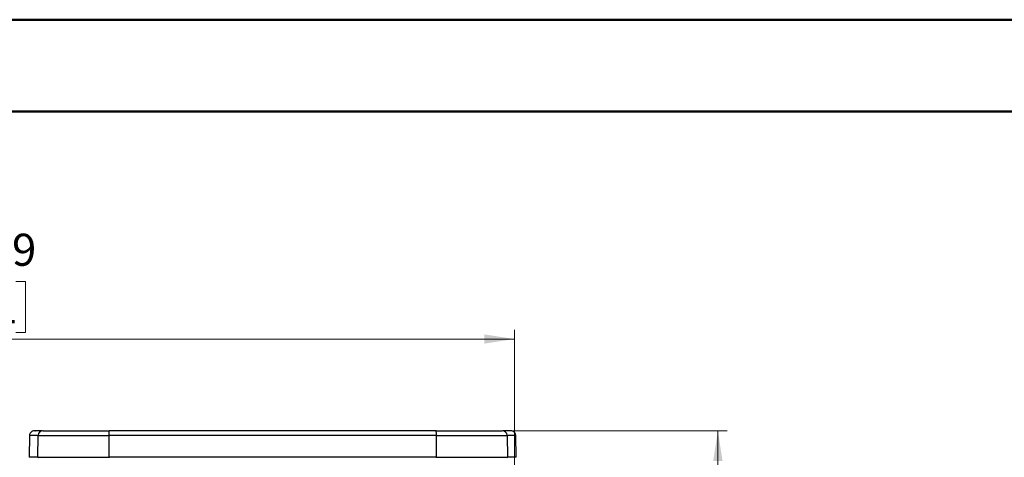
# Model space of a CAD drawing. Units: inches. Extents: x 0 to 82.7, y 0 to 58.5.
# Drawn here: x 19.4 to 40.5, y 49.1 to 58.5 of the extents above; entities that cross this region are included whole.
import ezdxf

# ---------------------------------------------------------------- set-up
doc = ezdxf.new("R2010")
doc.units = ezdxf.units.IN
doc.header["$LTSCALE"] = 5
doc.header["$MEASUREMENT"] = 0
doc.styles.add('SLDTEXTSTYLE5', font='TXT', dxfattribs={"width": 0.75})
doc.dimstyles.new('SLDDIMSTYLE0', dxfattribs={"dimtxt": 0.688976, "dimasz": 0.65, "dimexe": 0, "dimexo": 0.0625, "dimgap": 0.172244, "dimtad": 1, "dimrnd": 1e-09, "dimzin": 12, "dimdsep": 46, "dimtxsty": 'SLDTEXTSTYLE5', "dimsah": 1, "dimcen": 0.09, "dimadec": 0, "dimazin": 3, "dimtfac": 1, "dimtofl": 0, "dimtmove": 0, "dimatfit": 3, "dimfxl": 0, "dimfrac": 2, "dimtolj": 1, "dimtzin": 12, "dimarcsym": 0})

# ---------------------------------------------------------------- blocks, each defined once
blk = doc.blocks.new('_D')
at = {"color": 1, "linetype": 'Continuous', "lineweight": 0}
for p, q in [((17.769, 52.881), (17.559, 52.881)), ((17.559, 52.881), (17.559, 51.787)), ((19.296, 52.881), (19.506, 52.881)), ((19.506, 52.881), (19.506, 51.787)), ((7.92, 32.949), (7.92, 51.844)), ((30.005, 41.276), (30.005, 51.844)), ((30.005, 51.647), (7.92, 51.647)), ((17.559, 51.787), (17.769, 51.787)), ((19.506, 51.787), (19.296, 51.787))]:
    blk.add_line(p, q, dxfattribs=at)
at = {"color": 1, "linetype": 'Continuous', "lineweight": 18}
for points in [[(7.92, 51.647), (8.57, 51.547), (8.57, 51.747)], [(30.005, 51.647), (29.355, 51.747), (29.355, 51.547)]]:
    blk.add_solid(points, dxfattribs=at)
at = {"color": 1, "linetype": 'Continuous', "lineweight": 18, "char_height": 0.689, "attachment_point": 1, "style": 'SLDTEXTSTYLE5'}
for s, insert in [('22,09', (17.387, 53.909)), ('561', (17.769, 52.675))]:
    blk.add_mtext(s, dxfattribs=dict(at, insert=insert))
blk = doc.blocks.new('_D_1')
at = {"color": 7, "linetype": 'Continuous', "lineweight": 0}
for p, q in [((28.519, 49.677), (34.572, 49.677)), ((34.375, 49.677), (34.375, 30.567)), ((33.141, 41.96), (33.141, 42.17)), ((33.141, 42.17), (34.235, 42.17)), ((34.235, 42.17), (34.235, 41.96)), ((33.141, 39.16), (33.141, 38.95)), ((34.235, 38.95), (34.235, 39.16)), ((33.141, 38.95), (34.235, 38.95)), ((27.589, 30.567), (34.572, 30.567))]:
    blk.add_line(p, q, dxfattribs=at)
at = {"color": 7, "linetype": 'Continuous', "lineweight": 18}
for points in [[(34.375, 49.677), (34.275, 49.027), (34.475, 49.027)], [(34.375, 30.567), (34.475, 31.217), (34.275, 31.217)]]:
    blk.add_solid(points, dxfattribs=at)
at = {"color": 7, "linetype": 'Continuous', "lineweight": 18, "char_height": 0.689, "attachment_point": 1, "rotation": 90, "style": 'SLDTEXTSTYLE5'}
for s, insert in [('482,89', (33.347, 39.16)), ('19,11', (32.113, 39.414))]:
    blk.add_mtext(s, dxfattribs=dict(at, insert=insert))

msp = doc.modelspace()

# ---------------------------------------------------------------- linework, layer by layer
at = {"color": 7, "linetype": 'Continuous', "lineweight": 50}
for p, q in [((0.016, 58.507), (82.693, 58.507)), ((1.984, 56.538), (80.724, 56.538))]:
    msp.add_line(p, q, dxfattribs=at)
at = {"color": 7, "linetype": 'Continuous', "lineweight": 25}
for p, q in [((19.589, 49.574), (19.581, 49.112)), ((19.767, 49.112), (19.775, 49.574)), ((19.775, 49.574), (21.292, 49.574)), ((19.874, 49.677), (19.88, 49.677)), ((21.292, 49.574), (21.292, 49.112)), ((28.33, 49.112), (28.329, 49.574)), ((28.329, 49.574), (29.847, 49.574)), ((29.847, 49.574), (29.855, 49.112)), ((30.041, 49.112), (30.032, 49.574)), ((19.767, 49.112), (21.292, 49.112)), ((28.33, 49.112), (29.855, 49.112))]:
    msp.add_line(p, q, dxfattribs=at)
for centre, radius, start, end in [((19.88, 49.572), 0.105, 90.0644, 179.0673), ((29.742, 49.572), 0.105, 0.9327, 89.9356), ((19.782, 49.112), 0.015, 178.9358, 269.9325), ((21.352, 49.108), 0.0599, 176.3202, 190.9893), ((29.84, 49.112), 0.015, 270.0675, 1.0642)]:
    msp.add_arc(centre, radius, start, end, dxfattribs=at)
for points, knots in [([(19.694, 49.677), (19.681, 49.675), (19.661, 49.673), (19.637, 49.66), (19.62, 49.647), (19.607, 49.631), (19.593, 49.607), (19.591, 49.587), (19.589, 49.574)], [0, 0, 0, 0, 0.239697, 0.368515, 0.5, 0.631485, 0.760303, 1, 1, 1, 1]), ([(19.775, 49.574), (19.738, 49.574), (19.664, 49.574), (19.602, 49.574), (19.593, 49.574), (19.589, 49.574)], [0, 0, 0, 0, 0.333331, 0.666661, 1, 1, 1, 1]), ([(19.702, 49.677), (19.702, 49.677), (19.703, 49.677), (19.718, 49.677), (19.72, 49.677)], [0, 0, 0, 0, 0.875046, 1, 1, 1, 1]), ([(19.861, 49.675), (19.851, 49.675), (19.831, 49.675), (19.806, 49.675), (19.785, 49.675), (19.768, 49.675), (19.754, 49.675), (19.743, 49.675), (19.734, 49.675), (19.726, 49.675), (19.718, 49.675), (19.711, 49.676), (19.707, 49.676), (19.705, 49.676), (19.705, 49.676)], [0, 0, 0, 0, 0.1326161, 0.2533569, 0.3622219, 0.4592108, 0.5443233, 0.6175594, 0.6789193, 0.7402795, 0.8135158, 0.8986274, 0.9956131, 1, 1, 1, 1]), ([(28.329, 49.574), (27.861, 49.574), (26.923, 49.574), (25.515, 49.574), (24.107, 49.574), (22.699, 49.574), (21.761, 49.574), (21.292, 49.574)], [0, 0, 0, 0, 0.200069, 0.400037, 0.599963, 0.799931, 1, 1, 1, 1]), ([(28.323, 49.677), (27.856, 49.677), (26.92, 49.677), (25.515, 49.677), (24.107, 49.677), (22.701, 49.677), (21.766, 49.677), (21.299, 49.677)], [0, 0, 0, 0, 0.1994493, 0.3999883, 0.6000138, 0.8005537, 1, 1, 1, 1]), ([(29.927, 49.676), (29.927, 49.676), (29.927, 49.676), (29.925, 49.675), (29.921, 49.675), (29.917, 49.675), (29.911, 49.675), (29.905, 49.675), (29.896, 49.675), (29.884, 49.675), (29.869, 49.675), (29.849, 49.675), (29.825, 49.675), (29.796, 49.675), (29.773, 49.675), (29.761, 49.675)], [0, 0, 0, 0, 0.039471, 0.113938, 0.178864, 0.223183, 0.265662, 0.315334, 0.372533, 0.450442, 0.539018, 0.638263, 0.748175, 0.868754, 1, 1, 1, 1]), ([(30.032, 49.574), (30.028, 49.574), (30.02, 49.574), (29.958, 49.574), (29.884, 49.574), (29.847, 49.574)], [0, 0, 0, 0, 0.333339, 0.666669, 1, 1, 1, 1]), ([(30.032, 49.574), (30.031, 49.587), (30.028, 49.607), (30.015, 49.631), (30.002, 49.647), (29.985, 49.66), (29.961, 49.673), (29.941, 49.675), (29.927, 49.677)], [0, 0, 0, 0, 0.239697, 0.368515, 0.5, 0.631485, 0.760303, 1, 1, 1, 1]), ([(19.767, 49.112), (19.73, 49.112), (19.656, 49.112), (19.594, 49.112), (19.585, 49.112), (19.581, 49.112)], [0, 0, 0, 0, 0.333332, 0.666666, 1, 1, 1, 1]), ([(28.33, 49.112), (27.861, 49.112), (26.924, 49.112), (25.515, 49.112), (24.107, 49.112), (22.698, 49.112), (21.761, 49.112), (21.292, 49.112)], [0, 0, 0, 0, 0.2000021, 0.4000012, 0.5999992, 0.7999982, 1, 1, 1, 1]), ([(30.041, 49.112), (30.036, 49.112), (30.028, 49.112), (29.966, 49.112), (29.892, 49.112), (29.855, 49.112)], [0, 0, 0, 0, 0.333334, 0.666668, 1, 1, 1, 1])]:
    msp.add_open_spline(points, degree=3, knots=knots, dxfattribs=at)
for points in [[(19.88, 49.677), (19.891, 49.677), (19.912, 49.677), (20.006, 49.677), (20.141, 49.677), (20.318, 49.677), (20.529, 49.677), (20.768, 49.677), (21.027, 49.677), (21.208, 49.677), (21.299, 49.677)], [(21.299, 49.677), (21.298, 49.675), (21.296, 49.672), (21.294, 49.648), (21.293, 49.614), (21.292, 49.587), (21.292, 49.574)], [(28.329, 49.574), (28.329, 49.587), (28.329, 49.614), (28.327, 49.648), (28.325, 49.672), (28.323, 49.675), (28.323, 49.677)], [(28.323, 49.677), (28.413, 49.677), (28.595, 49.677), (28.854, 49.677), (29.093, 49.677), (29.304, 49.677), (29.481, 49.677), (29.616, 49.677), (29.709, 49.677), (29.731, 49.677), (29.742, 49.677)], [(28.329, 49.097), (28.329, 49.097), (28.329, 49.097), (28.33, 49.101), (28.33, 49.106), (28.33, 49.11), (28.33, 49.112)]]:
    msp.add_open_spline(points, degree=3, dxfattribs=at)

# ---------------------------------------------------------------- dimensions: what is measured, and where the dimension line sits
at = {"color": 1, "linetype": 'Continuous', "lineweight": 18}
dim = msp.add_linear_dim(base=(7.9202, 51.6474), p1=(30.0048, 41.0787), p2=(7.9202, 32.7519), dimstyle='SLDDIMSTYLE0', dxfattribs=at)
dim.commit()
dim.dimension.update_dxf_attribs({"geometry": '_D', "text_midpoint": (18.5327, 51.6474), "dimtype": 160})
at = {"color": 7, "linetype": 'Continuous', "lineweight": 18}
dim = msp.add_linear_dim(base=(34.375, 30.567), p1=(28.323, 49.677), p2=(27.393, 30.567), angle=90, dimstyle='SLDDIMSTYLE0', dxfattribs=at)
dim.commit()
dim.dimension.update_dxf_attribs({"geometry": '_D_1', "text_midpoint": (34.375, 40.56), "dimtype": 160})

doc.saveas('drawing.dxf')
